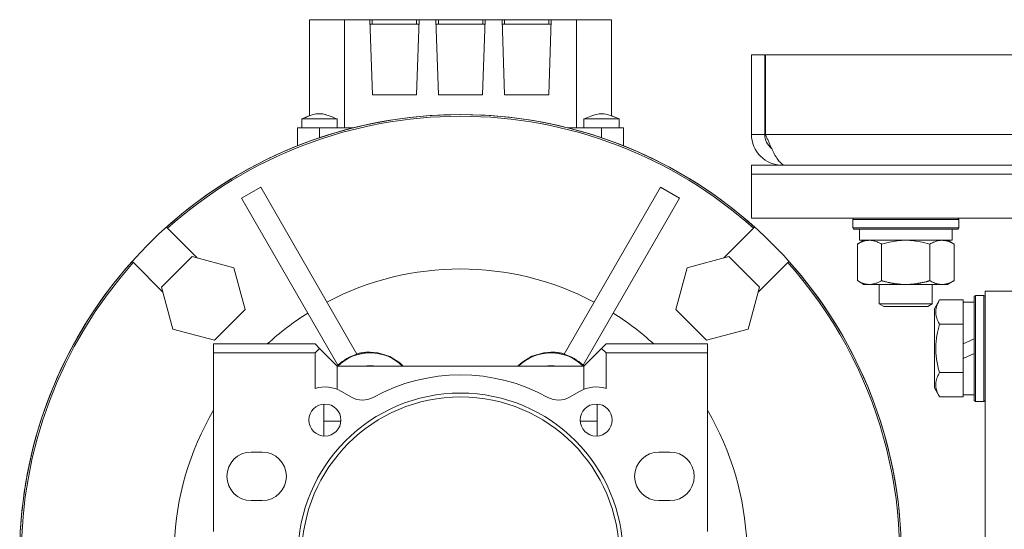
# Model space of a CAD drawing. Units: millimetres. Extents: x 0 to 21834, y -7 to 14850.
# Drawn here: x 3517 to 3740, y 8800 to 8915 of the extents above; entities that cross this region are included whole.
import ezdxf

# ---------------------------------------------------------------- set-up
doc = ezdxf.new("R2010")
doc.units = ezdxf.units.MM
doc.linetypes.add('K5LT_THIN', pattern=[0])
doc.layers.add('R', color=1, linetype='Continuous', true_color=0xff0000)
doc.layers.add('WELDING', color=7, linetype='Continuous', true_color=0xffffff)

msp = doc.modelspace()

# ---------------------------------------------------------------- linework, layer by layer
at = {"layer": 'R', "color": 7, "linetype": 'K5LT_THIN', "lineweight": 18}
for p, q in [((3582.57, 8915.29), (3582.57, 8893.5)), ((3590.48, 8915.29), (3582.57, 8915.29)), ((3590.48, 8890.79), (3590.48, 8915.29)), ((3590.48, 8915.29), (3596.23, 8915.29)), ((3596.79, 8915.29), (3596.23, 8915.29)), ((3596.23, 8915.29), (3596.82, 8898.29)), ((3596.26, 8914.29), (3607.38, 8914.29)), ((3606.86, 8915.29), (3596.79, 8915.29)), ((3596.79, 8914.29), (3596.79, 8915.29)), ((3606.82, 8898.29), (3607.41, 8915.29)), ((3606.86, 8914.29), (3606.86, 8915.29)), ((3607.41, 8915.29), (3606.86, 8915.29)), ((3607.41, 8915.29), (3611.23, 8915.29)), ((3611.79, 8915.29), (3611.23, 8915.29)), ((3611.23, 8915.29), (3611.82, 8898.29)), ((3611.26, 8914.29), (3622.38, 8914.29)), ((3611.79, 8914.29), (3611.79, 8915.29)), ((3621.86, 8915.29), (3611.79, 8915.29)), ((3621.82, 8898.29), (3622.41, 8915.29)), ((3622.41, 8915.29), (3621.86, 8915.29)), ((3621.86, 8914.29), (3621.86, 8915.29)), ((3622.41, 8915.29), (3626.23, 8915.29)), ((3626.79, 8915.29), (3626.23, 8915.29)), ((3626.23, 8915.29), (3626.82, 8898.29)), ((3637.38, 8914.29), (3626.26, 8914.29)), ((3636.86, 8915.29), (3626.79, 8915.29)), ((3626.79, 8914.29), (3626.79, 8915.29)), ((3636.82, 8898.29), (3637.41, 8915.29)), ((3636.86, 8915.29), (3636.86, 8914.29)), ((3637.41, 8915.29), (3636.86, 8915.29)), ((3637.41, 8915.29), (3643.16, 8915.29)), ((3643.16, 8915.29), (3651.07, 8915.29)), ((3643.16, 8915.29), (3643.16, 8890.79)), ((3651.07, 8915.29), (3651.07, 8893.5)), ((3682.82, 8907.29), (3685.82, 8907.29)), ((3682.82, 8907.29), (3682.82, 8889.29)), ((3685.82, 8907.29), (3685.82, 8889.29)), ((3686.01, 8907.29), (4029.64, 8907.29)), ((3686.01, 8889.29), (3686.01, 8907.29)), ((3596.82, 8898.29), (3606.82, 8898.29)), ((3611.82, 8898.29), (3621.82, 8898.29)), ((3626.82, 8898.29), (3636.82, 8898.29)), ((3580.82, 8890.79), (3580.82, 8892.79)), ((3580.82, 8892.79), (3580.82, 8892.79)), ((3588.82, 8890.79), (3588.82, 8892.79)), ((3644.82, 8892.79), (3652.82, 8892.79)), ((3644.82, 8890.79), (3644.82, 8892.79)), ((3652.82, 8890.79), (3652.82, 8892.79)), ((3652.82, 8890.79), (3652.82, 8892.79)), ((3579.82, 8890.79), (3579.82, 8886.69)), ((3584.82, 8890.79), (3579.82, 8890.79)), ((3584.82, 8890.79), (3584.82, 8888.53)), ((3592.51, 8890.79), (3584.82, 8890.79)), ((3648.82, 8890.79), (3641.13, 8890.79)), ((3648.82, 8890.79), (3648.82, 8888.53)), ((3653.82, 8890.79), (3648.82, 8890.79)), ((3653.82, 8890.79), (3653.82, 8886.69)), ((3682.82, 8889.29), (3685.82, 8889.29)), ((3686.01, 8889.29), (3852.82, 8889.29)), ((3682.82, 8880.29), (3682.82, 8882.29)), ((3682.82, 8882.29), (4032.82, 8882.29)), ((3689.82, 8882.54), (3689.82, 8882.29)), ((3682.82, 8880.29), (4032.82, 8880.29)), ((3682.82, 8870.29), (3682.82, 8880.29)), ((3682.82, 8880.29), (4032.82, 8880.29)), ((3571.49, 8877.31), (3567.16, 8874.81)), ((3593.33, 8839.47), (3571.49, 8877.31)), ((3662.16, 8877.31), (3640.31, 8839.47)), ((3666.49, 8874.81), (3662.16, 8877.31)), ((3567.16, 8874.81), (3589, 8836.97)), ((3666.49, 8874.81), (3644.64, 8836.97)), ((3682.82, 8870.29), (4032.82, 8870.29)), ((3705.82, 8869.99), (3705.99, 8870.29)), ((3705.82, 8868.09), (3705.82, 8869.99)), ((3705.82, 8869.99), (3717.82, 8869.99)), ((3717.82, 8869.99), (3729.82, 8869.99)), ((3729.82, 8869.99), (3729.65, 8870.29)), ((3729.82, 8868.09), (3729.82, 8869.99)), ((3550.11, 8868.28), (3550.38, 8868.01)), ((3557.09, 8861.3), (3550.38, 8868.01)), ((3683.26, 8868.01), (3676.55, 8861.3)), ((3683.26, 8868.01), (3683.54, 8868.28)), ((3705.82, 8868.09), (3705.99, 8867.79)), ((3705.82, 8868.09), (3717.82, 8868.09)), ((3705.99, 8867.79), (3717.82, 8867.79)), ((3707.32, 8865.29), (3707.32, 8867.79)), ((3717.82, 8868.09), (3729.82, 8868.09)), ((3717.82, 8867.79), (3729.65, 8867.79)), ((3728.32, 8865.29), (3728.32, 8867.79)), ((3729.82, 8868.09), (3729.65, 8867.79)), ((3706.85, 8864.44), (3708.32, 8865.29)), ((3707.32, 8865.29), (3728.32, 8865.29)), ((3728.79, 8864.44), (3727.32, 8865.29)), ((3706.85, 8856.14), (3706.85, 8864.44)), ((3712.34, 8856.14), (3712.34, 8864.44)), ((3723.31, 8856.14), (3723.31, 8864.44)), ((3728.79, 8856.14), (3728.79, 8864.44)), ((3542.6, 8860.23), (3542.33, 8860.5)), ((3555.94, 8861.6), (3549, 8854.66)), ((3555.94, 8861.6), (3565.43, 8859.06)), ((3668.22, 8859.06), (3677.7, 8861.6)), ((3684.64, 8854.66), (3677.7, 8861.6)), ((3691.31, 8860.5), (3691.04, 8860.23)), ((3542.6, 8860.23), (3549.31, 8853.52)), ((3565.43, 8859.06), (3567.97, 8849.58)), ((3665.68, 8849.58), (3668.22, 8859.06)), ((3684.33, 8853.52), (3691.04, 8860.23)), ((3706.85, 8856.14), (3708.32, 8855.29)), ((3728.79, 8856.14), (3727.32, 8855.29)), ((3549, 8854.66), (3551.54, 8845.18)), ((3684.64, 8854.66), (3682.1, 8845.18)), ((3709.59, 8855.29), (3708.32, 8855.29)), ((3717.82, 8855.29), (3709.59, 8855.29)), ((3711.82, 8855.29), (3711.82, 8850.86)), ((3726.05, 8855.29), (3717.82, 8855.29)), ((3723.82, 8855.29), (3723.82, 8850.86)), ((3727.32, 8855.29), (3726.05, 8855.29)), ((3747.82, 8853.79), (3735.82, 8853.79)), ((3735.82, 8593.39), (3735.82, 8853.79)), ((3725.47, 8851.76), (3724.32, 8849.76)), ((3725.47, 8851.76), (3730.82, 8851.76)), ((3730.82, 8851.76), (3730.82, 8851.25)), ((3733.62, 8852.79), (3733.32, 8852.61)), ((3733.32, 8852.61), (3733.32, 8828.96)), ((3733.62, 8852.79), (3735.52, 8852.79)), ((3733.62, 8852.79), (3733.62, 8828.79)), ((3735.52, 8852.79), (3735.82, 8852.61)), ((3735.52, 8852.79), (3735.52, 8828.79)), ((3561.03, 8842.64), (3567.97, 8849.58)), ((3665.68, 8849.58), (3672.62, 8842.64)), ((3723.82, 8850.86), (3711.82, 8850.86)), ((3711.82, 8850.86), (3712.82, 8850.29)), ((3722.82, 8850.29), (3712.82, 8850.29)), ((3723.82, 8850.86), (3722.82, 8850.29)), ((3724.32, 8849.76), (3724.32, 8831.82)), ((3733.32, 8851.29), (3730.82, 8851.29)), ((3730.82, 8846.78), (3730.82, 8851.25)), ((3561.03, 8842.64), (3551.54, 8845.18)), ((3682.1, 8845.18), (3672.62, 8842.64)), ((3725.47, 8846.27), (3730.82, 8846.27)), ((3730.82, 8846.78), (3730.82, 8846.27)), ((3730.82, 8846.27), (3730.82, 8845.26)), ((3730.82, 8841.8), (3730.82, 8845.26)), ((3730.82, 8841.8), (3733.32, 8842.97)), ((3583.82, 8841.79), (3560.82, 8841.79)), ((3560.82, 8841.79), (3560.82, 8839.79)), ((3583.82, 8841.79), (3584.82, 8840.79)), ((3584.82, 8840.79), (3583.82, 8839.79)), ((3584.82, 8840.79), (3588.82, 8836.79)), ((3644.82, 8836.79), (3648.82, 8840.79)), ((3648.82, 8840.79), (3649.82, 8841.79)), ((3648.82, 8840.79), (3649.82, 8839.79)), ((3649.82, 8841.79), (3672.82, 8841.79)), ((3672.82, 8841.79), (3672.82, 8839.79)), ((3730.82, 8841.8), (3730.82, 8838.49)), ((3560.82, 8799.29), (3560.82, 8839.79)), ((3560.82, 8839.79), (3583.82, 8839.79)), ((3583.82, 8839.79), (3583.82, 8831.7)), ((3649.82, 8839.79), (3649.82, 8831.7)), ((3672.82, 8839.79), (3649.82, 8839.79)), ((3672.82, 8799.29), (3672.82, 8839.79)), ((3730.82, 8838.49), (3733.32, 8839.66)), ((3730.82, 8836.32), (3730.82, 8838.49)), ((3588.82, 8831.52), (3588.82, 8836.79)), ((3644.82, 8836.79), (3588.82, 8836.79)), ((3644.82, 8836.79), (3644.82, 8831.52)), ((3730.82, 8836.32), (3730.82, 8835.3)), ((3725.47, 8835.3), (3730.82, 8835.3)), ((3730.82, 8835.3), (3730.82, 8834.8)), ((3730.82, 8830.32), (3730.82, 8834.8)), ((3725.47, 8829.82), (3724.32, 8831.82)), ((3589.81, 8831.04), (3592.09, 8829.73)), ((3641.55, 8829.73), (3643.83, 8831.04)), ((3725.47, 8829.82), (3730.82, 8829.82)), ((3730.82, 8830.32), (3730.82, 8829.82)), ((3733.32, 8830.29), (3730.82, 8830.29)), ((3585.82, 8828.17), (3585.82, 8820.92)), ((3647.82, 8820.92), (3647.82, 8828.17)), ((3733.62, 8828.79), (3733.32, 8828.96)), ((3733.62, 8828.79), (3735.52, 8828.79)), ((3735.52, 8828.79), (3735.82, 8828.96)), ((3589.68, 8824.29), (3585.82, 8824.29)), ((3647.82, 8824.29), (3643.96, 8824.29)), ((3571.82, 8817.29), (3569.32, 8817.29)), ((3664.32, 8817.29), (3661.82, 8817.29)), ((3569.32, 8806.29), (3571.82, 8806.29)), ((3661.82, 8806.29), (3664.32, 8806.29)), ((3517.14, 8799.79), (3517, 8799.79))]:
    msp.add_line(p, q, dxfattribs=at)
for centre, radius, start, end in [((3616.82, 8793.79), 100, 90, 228.7001), ((3616.82, 8793.79), 100, 90, 131.8471), ((3616.82, 8793.79), 99.62, 90, 131.835), ((3616.82, 8793.79), 100, 349.3389, 90), ((3616.82, 8793.79), 100, 48.1529, 90), ((3616.82, 8793.79), 99.62, 48.165, 90), ((3689.82, 8889.29), 7, 180, 270), ((3689.82, 8889.29), 4, 180, 232.3856), ((3616.82, 8793.79), 100, 138.1529, 176.5602), ((3616.82, 8793.79), 100, 3.4398, 41.8471), ((3616.82, 8793.79), 99.62, 138.165, 221.835), ((3616.82, 8793.79), 65, 62.2042, 117.7958), ((3616.82, 8793.79), 99.62, 349.2973, 41.835), ((3616.82, 8793.79), 65, 122.2042, 132.3995), ((3616.82, 8793.79), 65, 47.6005, 57.7958), ((3596.32, 8829.29), 10.5, 90, 134.4702), ((3596.29, 8829.34), 10.55, 106.2953, 133.7047), ((3596.32, 8829.29), 10.5, 45.5298, 90), ((3637.32, 8829.29), 10.5, 90, 134.4702), ((3637.32, 8829.29), 10.5, 45.5298, 90), ((3637.35, 8829.34), 10.55, 46.2953, 73.7047), ((3596.32, 8829.29), 7.56, 90, 97.417), ((3596.32, 8829.29), 7.53, 90, 95.6854), ((3596.32, 8829.29), 7.5, 87.517, 92.483), ((3596.32, 8829.29), 7.56, 82.5829, 90), ((3596.32, 8829.29), 7.53, 84.3146, 90), ((3637.32, 8829.29), 7.56, 90, 97.417), ((3637.32, 8829.29), 7.53, 90, 95.6854), ((3637.32, 8829.29), 7.5, 87.517, 92.483), ((3637.32, 8829.29), 7.56, 82.583, 90), ((3637.32, 8829.29), 7.53, 84.3146, 90), ((3616.82, 8793.79), 41, 61.0972, 118.9028), ((3586.06, 8824.55), 7.5, 60, 107.3844), ((3647.58, 8824.55), 7.5, 72.6156, 120), ((3616.82, 8793.79), 36.87, 0, 180), ((3616.82, 8793.79), 36, 0, 180), ((3594.59, 8834.06), 5, 240, 298.9028), ((3639.05, 8834.06), 5, 241.0972, 300), ((3586.06, 8824.55), 3.63, 0, 180), ((3647.58, 8824.55), 3.63, 0, 180), ((3616.82, 8793.79), 65, 149.4898, 177.7958), ((3616.82, 8793.79), 65, 2.2042, 30.5102), ((3586.06, 8824.55), 3.63, 180, 0), ((3647.58, 8824.55), 3.63, 180, 0), ((3569.32, 8811.79), 5.5, 90, 270), ((3571.82, 8811.79), 5.5, 0, 90), ((3661.82, 8811.79), 5.5, 90, 270), ((3664.32, 8811.79), 5.5, 0, 90), ((3571.82, 8811.79), 5.5, 270, 0), ((3664.32, 8811.79), 5.5, 270, 0)]:
    msp.add_arc(centre, radius, start, end, dxfattribs=at)
at = {"layer": 'WELDING', "color": 7, "linetype": 'K5LT_THIN', "lineweight": 18}
for p, q in [((3580.82, 8892.79), (3580.82, 8892.79)), ((3580.82, 8892.79), (3580.82, 8892.79)), ((3580.82, 8892.79), (3580.83, 8892.79)), ((3651.07, 8893.5), (3651.66, 8893.28)), ((3651.66, 8893.28), (3652.24, 8893.04)), ((3652.24, 8893.04), (3652.81, 8892.79)), ((3714.14, 8864.89), (3712.34, 8864.44)), ((3715.97, 8865.18), (3714.14, 8864.89)), ((3717.82, 8865.29), (3715.97, 8865.18)), ((3719.67, 8865.18), (3717.82, 8865.29)), ((3721.51, 8864.89), (3719.67, 8865.18)), ((3723.31, 8864.44), (3721.51, 8864.89)), ((3598.08, 8839.79), (3596.32, 8839.95)), ((3600.77, 8838.94), (3598.08, 8839.79)), ((3603.04, 8837.49), (3600.77, 8838.94)), ((3633, 8839), (3630.71, 8837.58)), ((3635.7, 8839.82), (3633, 8839)), ((3637.32, 8839.95), (3635.7, 8839.82)), ((3603.8, 8836.79), (3603.04, 8837.49)), ((3630.71, 8837.58), (3629.84, 8836.79))]:
    msp.add_line(p, q, dxfattribs=at)
for centre, start, end in [((3596.27, 8829.39), 133.6901, 135.179), ((3637.38, 8829.39), 44.821, 46.3099)]:
    msp.add_arc(centre, 10.56, start, end, dxfattribs=at)
for points, knots in [([(3580.82, 8892.79), (3580.82, 8892.79), (3580.83, 8892.79), (3581.09, 8892.9), (3581.36, 8893.02), (3581.68, 8893.15), (3581.74, 8893.18), (3581.85, 8893.22), (3581.9, 8893.24), (3582.06, 8893.31), (3582.17, 8893.35), (3582.37, 8893.43), (3582.47, 8893.47), (3582.69, 8893.54), (3582.8, 8893.58), (3583.28, 8893.74), (3583.65, 8893.85), (3584.26, 8893.96), (3584.48, 8893.98), (3584.9, 8893.99), (3585.08, 8893.98), (3585.46, 8893.94), (3585.65, 8893.91), (3586.07, 8893.82), (3586.3, 8893.76), (3586.86, 8893.58), (3587.19, 8893.46), (3587.96, 8893.16), (3588.38, 8892.97), (3588.82, 8892.79), (3588.82, 8892.79), (3588.82, 8892.79)], [0, 0, 0, 0, 0.024281, 0.024281, 2.383726, 2.383726, 2.88669, 2.88669, 3.359159, 3.359159, 4.304096, 4.304096, 5.17249, 5.17249, 6.178726, 6.178726, 9.328152, 9.328152, 11.200964, 11.200964, 12.709254, 12.709254, 14.315406, 14.315406, 16.253876, 16.253876, 19.147091, 19.147091, 22.975728, 22.975728, 23, 23, 23, 23]), ([(3652.82, 8892.79), (3652.82, 8892.79), (3652.82, 8892.79), (3652.28, 8893.01), (3651.75, 8893.24), (3651.17, 8893.46), (3651.12, 8893.48), (3650.63, 8893.63), (3650.19, 8893.8), (3649.52, 8893.93), (3649.3, 8893.97), (3648.89, 8893.99), (3648.7, 8893.99), (3648.34, 8893.96), (3648.15, 8893.94), (3647.75, 8893.86), (3647.53, 8893.81), (3647, 8893.65), (3646.69, 8893.55), (3645.87, 8893.23), (3645.35, 8893), (3644.83, 8892.79), (3644.82, 8892.79), (3644.82, 8892.79)], [0, 0, 0, 0, 0.001017, 0.001017, 0.2, 0.2, 0.21875, 0.21875, 0.384471, 0.384471, 0.468397, 0.468397, 0.537752, 0.537752, 0.606047, 0.606047, 0.688995, 0.688995, 0.804485, 0.804485, 0.998983, 0.998983, 1, 1, 1, 1]), ([(3580.82, 8892.79), (3580.82, 8892.79), (3580.83, 8892.79), (3580.88, 8892.79), (3580.95, 8892.79), (3581.06, 8892.79), (3581.24, 8892.79), (3581.43, 8892.79), (3581.67, 8892.79), (3581.91, 8892.79), (3582.2, 8892.79), (3582.49, 8892.79), (3582.9, 8892.79), (3583.32, 8892.79), (3583.77, 8892.79), (3584.23, 8892.79), (3584.78, 8892.79), (3585.27, 8892.79), (3585.75, 8892.79), (3586.22, 8892.79), (3586.74, 8892.79), (3587.16, 8892.79), (3587.51, 8892.79), (3587.81, 8892.79), (3588.06, 8892.79), (3588.27, 8892.79), (3588.46, 8892.79), (3588.63, 8892.79), (3588.78, 8892.79), (3588.82, 8892.79), (3588.82, 8892.79)], [0, 0, 0, 0, 1.138588, 1.736891, 2.467703, 3.559876, 4.48401, 5.658129, 6.463165, 7.623411, 8.372973, 9.350049, 10.369266, 12.002372, 12.764498, 13.861552, 15.50009, 16.869778, 17.460438, 19.109008, 20.476985, 21.655447, 22.772211, 23.815779, 24.78429, 25.772274, 26.605664, 27.760115, 29.263221, 31, 31, 31, 31]), ([(3709.59, 8865.29), (3709.42, 8865.29), (3709.06, 8865.26), (3708.62, 8865.18), (3708.12, 8865.04), (3707.56, 8864.82), (3707.09, 8864.58), (3706.85, 8864.44)], [0, 0, 0, 0, 1.523216, 3.057663, 3.814901, 5.878539, 8, 8, 8, 8]), ([(3712.34, 8864.44), (3712.09, 8864.58), (3711.66, 8864.81), (3711.05, 8865.05), (3710.52, 8865.19), (3710.04, 8865.27), (3709.73, 8865.29), (3709.59, 8865.29)], [0, 0, 0, 0, 2.217775, 3.830428, 5.353122, 6.821732, 8, 8, 8, 8]), ([(3728.79, 8864.44), (3728.47, 8864.63), (3728, 8864.86), (3727.42, 8865.07), (3727.08, 8865.16), (3726.78, 8865.23), (3726.43, 8865.27), (3726.08, 8865.29), (3725.72, 8865.28), (3725.42, 8865.24), (3725.08, 8865.18), (3724.63, 8865.06), (3724.03, 8864.83), (3723.56, 8864.59), (3723.31, 8864.44)], [0, 0, 0, 0, 2.72415, 3.912285, 4.716446, 5.530362, 6.353984, 7.500189, 8.40607, 9.211142, 9.998759, 11.128707, 12.847273, 15, 15, 15, 15]), ([(3706.85, 8856.14), (3707.18, 8855.94), (3707.67, 8855.7), (3708.31, 8855.48), (3708.73, 8855.37), (3709.16, 8855.3), (3709.44, 8855.29), (3709.59, 8855.29)], [0, 0, 0, 0, 3.005828, 4.318193, 5.5895, 6.632109, 8, 8, 8, 8]), ([(3709.59, 8855.29), (3709.78, 8855.29), (3710.09, 8855.31), (3710.58, 8855.4), (3711.11, 8855.55), (3711.71, 8855.79), (3712.13, 8856.02), (3712.34, 8856.14)], [0, 0, 0, 0, 1.597458, 2.676777, 4.235764, 6.182879, 8, 8, 8, 8]), ([(3712.34, 8856.14), (3712.4, 8856.12), (3712.52, 8856.08), (3712.71, 8856.03), (3712.89, 8855.98), (3713.13, 8855.92), (3713.44, 8855.84), (3713.78, 8855.76), (3714.09, 8855.69), (3714.37, 8855.64), (3714.6, 8855.59), (3714.78, 8855.56), (3715, 8855.52), (3715.28, 8855.48), (3715.64, 8855.43), (3716.01, 8855.39), (3716.49, 8855.34), (3716.98, 8855.31), (3717.46, 8855.29), (3717.7, 8855.29), (3717.82, 8855.29)], [0, 0, 0, 0, 0.14736, 0.294719, 0.442079, 0.589439, 0.884158, 1.178877, 1.396237, 1.613598, 1.830958, 1.939638, 2.048318, 2.328827, 2.609337, 2.889846, 3.170356, 3.731374, 4.011884, 4.292393, 4.292393, 4.292393, 4.292393]), ([(3717.82, 8855.29), (3718, 8855.29), (3718.37, 8855.29), (3718.92, 8855.32), (3719.48, 8855.37), (3719.96, 8855.42), (3720.32, 8855.47), (3720.55, 8855.51), (3720.72, 8855.54), (3720.9, 8855.57), (3721.07, 8855.6), (3721.24, 8855.63), (3721.44, 8855.67), (3721.65, 8855.72), (3721.97, 8855.79), (3722.29, 8855.86), (3722.6, 8855.94), (3722.84, 8856), (3723.07, 8856.07), (3723.23, 8856.11), (3723.31, 8856.14)], [0, 0, 0, 0, 0.426692, 0.853385, 1.280077, 1.70677, 1.976977, 2.112081, 2.247185, 2.382289, 2.517392, 2.652496, 2.7876, 2.975699, 3.163798, 3.539996, 3.728096, 3.916195, 4.104294, 4.292393, 4.292393, 4.292393, 4.292393]), ([(3723.31, 8856.14), (3723.59, 8855.97), (3724.03, 8855.75), (3724.59, 8855.53), (3724.98, 8855.42), (3725.33, 8855.34), (3725.69, 8855.3), (3725.93, 8855.29), (3726.05, 8855.29)], [0, 0, 0, 0, 2.905563, 4.375924, 5.511195, 6.679161, 7.850161, 9, 9, 9, 9]), ([(3726.05, 8855.29), (3726.17, 8855.29), (3726.42, 8855.3), (3726.79, 8855.35), (3727.16, 8855.43), (3727.62, 8855.57), (3728.16, 8855.79), (3728.59, 8856.02), (3728.79, 8856.14)], [0, 0, 0, 0, 1.192024, 2.404251, 3.60809, 4.765234, 6.955738, 9, 9, 9, 9]), ([(3725.47, 8851.76), (3725.29, 8851.43), (3725.09, 8851.04), (3724.9, 8850.54), (3724.81, 8850.27), (3724.74, 8850), (3724.68, 8849.72), (3724.64, 8849.39), (3724.62, 8849.03), (3724.63, 8848.68), (3724.67, 8848.36), (3724.74, 8848.01), (3724.86, 8847.58), (3725.09, 8846.98), (3725.32, 8846.53), (3725.47, 8846.27)], [0, 0, 0, 0, 2.912728, 3.529104, 4.366059, 5.20805, 5.90491, 6.841792, 7.999747, 8.992853, 9.878966, 10.753647, 12.031595, 13.665019, 16, 16, 16, 16]), ([(3725.47, 8846.27), (3725.41, 8846.04), (3725.24, 8845.42), (3724.97, 8844.29), (3724.78, 8843.17), (3724.68, 8842.21), (3724.64, 8841.58), (3724.63, 8841.08), (3724.63, 8840.71), (3724.63, 8840.38), (3724.64, 8839.98), (3724.67, 8839.52), (3724.71, 8839.07), (3724.79, 8838.42), (3724.95, 8837.4), (3725.2, 8836.3), (3725.4, 8835.54), (3725.47, 8835.3)], [0, 0, 0, 0, 2.896048, 7.635036, 13.675312, 16.352744, 19.030177, 21.193346, 22.27493, 23.356515, 25.164905, 26.973294, 28.781684, 30.590074, 34.691771, 40.985529, 43.953237, 43.953237, 43.953237, 43.953237]), ([(3596.32, 8839.95), (3596, 8839.95), (3595.49, 8839.93), (3594.73, 8839.85), (3594.04, 8839.72), (3593.54, 8839.6), (3593.3, 8839.53)], [0, 0, 0, 0, 2.215496, 3.549437, 5.29888, 7, 7, 7, 7]), ([(3637.32, 8839.95), (3637.64, 8839.95), (3638.15, 8839.93), (3638.92, 8839.85), (3639.6, 8839.72), (3640.1, 8839.6), (3640.34, 8839.53)], [0, 0, 0, 0, 2.214525, 3.548283, 5.298038, 7, 7, 7, 7]), ([(3725.47, 8835.3), (3725.29, 8834.98), (3725.09, 8834.58), (3724.9, 8834.08), (3724.81, 8833.82), (3724.74, 8833.55), (3724.68, 8833.26), (3724.64, 8832.94), (3724.62, 8832.58), (3724.63, 8832.23), (3724.67, 8831.91), (3724.74, 8831.56), (3724.86, 8831.12), (3725.09, 8830.52), (3725.32, 8830.08), (3725.47, 8829.82)], [0, 0, 0, 0, 2.912728, 3.529104, 4.366059, 5.20805, 5.90491, 6.841792, 7.999747, 8.992853, 9.878966, 10.753647, 12.031595, 13.665019, 16, 16, 16, 16])]:
    msp.add_open_spline(points, degree=3, knots=knots, dxfattribs=at)
msp.add_open_spline([(3690.6, 8882.29), (3690.49, 8882.29), (3690.27, 8882.32), (3689.94, 8882.45), (3689.62, 8882.67), (3689.29, 8882.97), (3688.96, 8883.35), (3688.63, 8883.8), (3688.3, 8884.33), (3687.98, 8884.91), (3687.65, 8885.56), (3687.32, 8886.24), (3686.99, 8886.97), (3686.66, 8887.73), (3686.33, 8888.5), (3686.11, 8889.03), (3686.01, 8889.29)], degree=3, dxfattribs=at)

doc.saveas('drawing.dxf')
